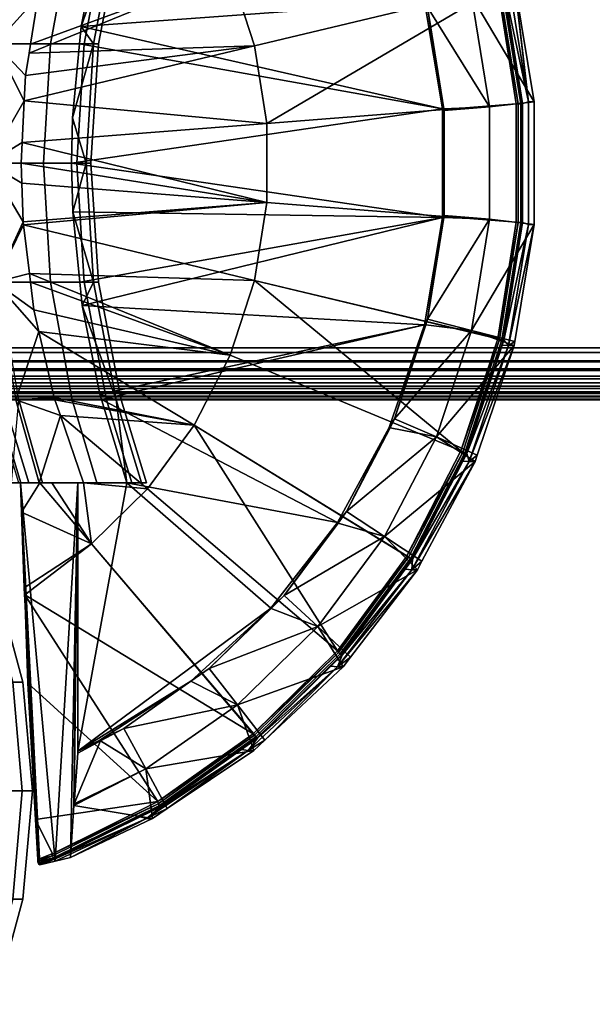
# Model space of a CAD drawing. Extents: x 1006 to 1712, y -2157 to -454.
# Drawn here: x 1114 to 1138, y -2156 to -2114 of the extents above; entities that cross this region are included whole.
import ezdxf

# ---------------------------------------------------------------- set-up
doc = ezdxf.new("R2010")
doc.units = 0
doc.header["$MEASUREMENT"] = 0
doc.layers.add('42006', color=7, linetype='Continuous')

msp = doc.modelspace()

# ---------------------------------------------------------------- linework, layer by layer
at = {"layer": '42006', "color": 250}
for points in [[(1122.93, -2112.11, -712.136), (1123.96, -2115.27, -712.008), (1134.23, -2112.81, -712.576), (1132.68, -2108.07, -712.766)], [(1113.88, -2110.23, -708.105), (1113.01, -2115.19, -708.484), (1114.83, -2113.18, -712.261)], [(1114.02, -2110.23, -750.731), (1116.27, -2110.23, -744.426), (1115.35, -2115.19, -744.164), (1113.15, -2115.19, -750.358)], [(1116.27, -2110.23, -744.426), (1117.71, -2110.23, -737.891), (1116.77, -2115.19, -737.744), (1115.35, -2115.19, -744.164)], [(1116.65, -2114.46, -720.106), (1117.17, -2115.19, -724.627), (1118.12, -2110.23, -724.538)], [(1118.12, -2110.23, -724.538), (1117.42, -2110.53, -720.011), (1116.65, -2114.46, -720.106)], [(1117.42, -2110.53, -720.011), (1131.14, -2113.4, -718.327), (1116.65, -2114.46, -720.106)], [(1117.71, -2110.23, -737.891), (1118.33, -2110.23, -731.227), (1117.38, -2115.19, -731.198), (1116.77, -2115.19, -737.744)], [(1118.33, -2110.23, -731.227), (1118.12, -2110.23, -724.538), (1117.17, -2115.19, -724.627), (1117.38, -2115.19, -731.198)], [(1095.92, -2112.23, -679.364), (1233.64, -2112.23, -748.583), (1233.64, -2128.23, -748.583), (1095.92, -2128.23, -679.364)], [(1242.11, -2112.23, -722.843), (1104.4, -2112.23, -653.625), (1104.4, -2128.23, -653.625), (1242.11, -2128.23, -722.843)], [(1114.51, -2115.2, -712.204), (1114.45, -2115.58, -712.193), (1122.93, -2112.11, -712.136)], [(1123.96, -2115.27, -712.008), (1122.93, -2112.11, -712.136), (1114.45, -2115.58, -712.193)], [(1114.83, -2113.18, -712.261), (1114.51, -2115.2, -712.204), (1122.93, -2112.11, -712.136)], [(1096.91, -2128.03, -677.399), (1234.62, -2128.03, -746.617), (1234.62, -2112.43, -746.617), (1096.91, -2112.43, -677.399)], [(1241.12, -2128.03, -724.809), (1103.41, -2128.03, -655.59), (1103.41, -2112.43, -655.59), (1241.12, -2112.43, -724.809)], [(1135.53, -2117.64, -714.756), (1134.69, -2112.52, -714.86), (1134.49, -2112.74, -712.839)], [(1134.69, -2112.52, -714.86), (1135.53, -2117.64, -714.756), (1134.93, -2112.52, -716.874)], [(1134.93, -2112.52, -716.874), (1135.53, -2117.64, -714.756), (1134.96, -2112.69, -716.87)], [(1134.23, -2112.81, -712.576), (1123.96, -2115.27, -712.008), (1124.49, -2118.56, -711.944)], [(1135.01, -2117.73, -712.479), (1134.23, -2112.81, -712.576), (1124.49, -2118.56, -711.944)], [(1133.12, -2113.16, -717.585), (1134.96, -2112.69, -716.87), (1135.77, -2117.64, -716.771)], [(1135.1, -2117.72, -712.501), (1134.31, -2112.78, -712.598), (1134.23, -2112.81, -712.576)], [(1134.23, -2112.81, -712.576), (1135.01, -2117.73, -712.479), (1135.1, -2117.72, -712.501)], [(1134.31, -2112.78, -712.598), (1135.1, -2117.72, -712.501), (1135.2, -2117.72, -712.562), (1134.4, -2112.76, -712.659)], [(1134.4, -2112.76, -712.659), (1135.2, -2117.72, -712.562), (1135.26, -2117.71, -712.653), (1134.47, -2112.75, -712.751)], [(1134.49, -2112.74, -712.839), (1134.47, -2112.75, -712.751), (1135.26, -2117.71, -712.653), (1135.28, -2117.71, -712.742)], [(1134.49, -2112.74, -712.839), (1135.28, -2117.71, -712.742), (1135.53, -2117.64, -714.756)], [(1134.96, -2112.69, -716.87), (1135.53, -2117.64, -714.756), (1135.77, -2117.64, -716.771)], [(1113.01, -2115.19, -708.484), (1114.51, -2115.2, -712.204), (1114.83, -2113.18, -712.261)], [(1131.14, -2113.4, -718.327), (1131.9, -2117.93, -718.234), (1116.65, -2114.46, -720.106)], [(1131.9, -2117.93, -718.234), (1131.14, -2113.4, -718.327), (1131.27, -2113.64, -718.302)], [(1133.12, -2113.16, -717.585), (1133.88, -2117.85, -717.493), (1131.27, -2113.64, -718.302)], [(1135.77, -2117.64, -716.771), (1133.88, -2117.85, -717.493), (1133.12, -2113.16, -717.585)], [(1131.27, -2113.64, -718.302), (1133.88, -2117.85, -717.493), (1131.96, -2117.93, -718.217)], [(1131.27, -2113.64, -718.302), (1131.96, -2117.93, -718.217), (1131.9, -2117.93, -718.234)], [(1116.65, -2114.46, -720.106), (1131.9, -2117.93, -718.234), (1116.58, -2115.19, -720.114)], [(1116.65, -2114.46, -720.106), (1116.58, -2115.19, -720.114), (1117.17, -2115.19, -724.627)], [(1114.24, -2117.59, -712.156), (1113.01, -2115.19, -708.484), (1112.72, -2120.23, -708.612)], [(1113.15, -2115.19, -750.358), (1115.35, -2115.19, -744.164), (1115.05, -2120.23, -744.076), (1112.86, -2120.23, -750.232)], [(1114.24, -2117.59, -712.156), (1114.3, -2116.53, -712.166), (1113.01, -2115.19, -708.484)], [(1114.3, -2116.53, -712.166), (1114.45, -2115.58, -712.193), (1114.51, -2115.2, -712.204), (1113.01, -2115.19, -708.484)], [(1114.3, -2116.53, -712.166), (1114.24, -2117.59, -712.156), (1123.96, -2115.27, -712.008)], [(1124.49, -2118.56, -711.944), (1123.96, -2115.27, -712.008), (1114.24, -2117.59, -712.156)], [(1114.45, -2115.58, -712.193), (1114.3, -2116.53, -712.166), (1123.96, -2115.27, -712.008)], [(1115.35, -2115.19, -744.164), (1116.77, -2115.19, -737.744), (1116.46, -2120.23, -737.695), (1115.05, -2120.23, -744.076)], [(1116.24, -2120.23, -720.157), (1116.28, -2118.32, -720.151), (1116.58, -2115.19, -720.114), (1131.9, -2117.93, -718.234)], [(1116.28, -2118.32, -720.151), (1116.86, -2120.23, -724.657), (1117.17, -2115.19, -724.627)], [(1117.17, -2115.19, -724.627), (1116.58, -2115.19, -720.114), (1116.28, -2118.32, -720.151)], [(1116.77, -2115.19, -737.744), (1117.38, -2115.19, -731.198), (1117.06, -2120.23, -731.188), (1116.46, -2120.23, -737.695)], [(1117.38, -2115.19, -731.198), (1117.17, -2115.19, -724.627), (1116.86, -2120.23, -724.657), (1117.06, -2120.23, -731.188)], [(1112.72, -2120.23, -708.612), (1114.15, -2119.36, -712.14), (1114.24, -2117.59, -712.156)], [(1114.24, -2117.59, -712.156), (1114.15, -2119.36, -712.14), (1124.49, -2118.56, -711.944)], [(1135.77, -2117.64, -716.771), (1135.77, -2122.82, -716.771), (1133.88, -2122.6, -717.493), (1133.88, -2117.85, -717.493)], [(1135.28, -2117.71, -712.742), (1135.28, -2122.74, -712.742), (1135.53, -2122.82, -714.756), (1135.53, -2117.64, -714.756)], [(1135.53, -2117.64, -714.756), (1135.53, -2122.82, -714.756), (1135.77, -2122.82, -716.771), (1135.77, -2117.64, -716.771)], [(1116.24, -2120.23, -720.157), (1131.9, -2117.93, -718.234), (1131.9, -2122.52, -718.234)], [(1135.01, -2117.73, -712.479), (1135.01, -2117.73, -712.479), (1124.49, -2118.56, -711.944)], [(1124.49, -2118.56, -711.944), (1124.49, -2121.89, -711.944), (1135.01, -2122.72, -712.479), (1135.01, -2117.73, -712.479)], [(1131.97, -2118.01, -718.216), (1131.97, -2122.44, -718.216), (1131.9, -2122.52, -718.234), (1131.9, -2117.93, -718.234)], [(1131.9, -2117.93, -718.234), (1131.96, -2117.93, -718.217), (1131.97, -2118.01, -718.216)], [(1133.88, -2117.85, -717.493), (1131.97, -2118.01, -718.216), (1131.96, -2117.93, -718.217)], [(1133.88, -2117.85, -717.493), (1133.88, -2122.6, -717.493), (1131.97, -2122.44, -718.216), (1131.97, -2118.01, -718.216)], [(1135.01, -2117.73, -712.479), (1135.01, -2122.72, -712.479), (1135.1, -2122.73, -712.501), (1135.1, -2117.72, -712.501)], [(1135.1, -2117.72, -712.501), (1135.01, -2117.73, -712.479), (1135.01, -2117.73, -712.479)], [(1135.1, -2117.72, -712.501), (1135.1, -2122.73, -712.501), (1135.2, -2122.74, -712.562), (1135.2, -2117.72, -712.562)], [(1135.2, -2117.72, -712.562), (1135.2, -2122.74, -712.562), (1135.26, -2122.74, -712.653), (1135.26, -2117.71, -712.653)], [(1135.28, -2117.71, -712.742), (1135.26, -2117.71, -712.653), (1135.26, -2122.74, -712.653), (1135.28, -2122.74, -712.742)], [(1116.28, -2118.32, -720.151), (1116.24, -2120.23, -720.157), (1116.86, -2120.23, -724.657)], [(1124.49, -2121.89, -711.944), (1124.49, -2118.56, -711.944), (1114.15, -2119.36, -712.14)], [(1112.72, -2120.23, -708.612), (1114.11, -2120.23, -712.131), (1114.15, -2119.36, -712.14)], [(1114.15, -2119.36, -712.14), (1114.11, -2120.23, -712.131), (1124.49, -2121.89, -711.944)], [(1114.19, -2122.7, -712.147), (1114.14, -2121.08, -712.137), (1112.72, -2120.23, -708.612)], [(1114.14, -2121.08, -712.137), (1114.11, -2120.23, -712.131), (1112.72, -2120.23, -708.612)], [(1112.72, -2120.23, -708.612), (1113.01, -2125.26, -708.484), (1114.19, -2122.7, -712.147)], [(1112.86, -2120.23, -750.232), (1115.05, -2120.23, -744.076), (1115.35, -2125.26, -744.164), (1113.15, -2125.26, -750.358)], [(1114.11, -2120.23, -712.131), (1114.14, -2121.08, -712.137), (1124.49, -2121.89, -711.944)], [(1115.05, -2120.23, -744.076), (1116.46, -2120.23, -737.695), (1116.77, -2125.26, -737.744), (1115.35, -2125.26, -744.164)], [(1131.9, -2122.52, -718.234), (1116.29, -2122.28, -720.15), (1116.24, -2120.23, -720.157)], [(1116.86, -2120.23, -724.657), (1116.24, -2120.23, -720.157), (1116.29, -2122.28, -720.15)], [(1117.17, -2125.26, -724.627), (1116.86, -2120.23, -724.657), (1116.29, -2122.28, -720.15)], [(1116.46, -2120.23, -737.695), (1117.06, -2120.23, -731.188), (1117.38, -2125.26, -731.198), (1116.77, -2125.26, -737.744)], [(1117.06, -2120.23, -731.188), (1116.86, -2120.23, -724.657), (1117.17, -2125.26, -724.627), (1117.38, -2125.26, -731.198)], [(1124.49, -2121.89, -711.944), (1114.14, -2121.08, -712.137), (1114.19, -2122.7, -712.147)], [(1124.49, -2121.89, -711.944), (1114.19, -2122.7, -712.147), (1114.21, -2122.83, -712.15)], [(1114.21, -2122.83, -712.15), (1123.96, -2125.18, -712.008), (1124.49, -2121.89, -711.944)], [(1124.49, -2121.89, -711.944), (1123.96, -2125.18, -712.008), (1134.23, -2127.64, -712.576), (1135.01, -2122.72, -712.479)], [(1131.9, -2122.52, -718.234), (1116.59, -2125.26, -720.113), (1116.29, -2122.28, -720.15)], [(1116.29, -2122.28, -720.15), (1116.59, -2125.26, -720.113), (1117.17, -2125.26, -724.627)], [(1116.69, -2126.24, -720.101), (1116.59, -2125.26, -720.113), (1131.9, -2122.52, -718.234)], [(1116.69, -2126.24, -720.101), (1131.9, -2122.52, -718.234), (1131.14, -2127.05, -718.327)], [(1131.27, -2126.81, -718.302), (1131.14, -2127.05, -718.327), (1131.9, -2122.52, -718.234)], [(1131.9, -2122.52, -718.234), (1131.96, -2122.53, -718.217), (1131.27, -2126.81, -718.302)], [(1131.96, -2122.53, -718.217), (1133.88, -2122.6, -717.493), (1131.27, -2126.81, -718.302)], [(1133.88, -2122.6, -717.493), (1133.12, -2127.29, -717.585), (1131.27, -2126.81, -718.302)], [(1131.97, -2122.44, -718.216), (1131.96, -2122.53, -718.217), (1131.9, -2122.52, -718.234)], [(1131.97, -2122.44, -718.216), (1133.88, -2122.6, -717.493), (1131.96, -2122.53, -718.217)], [(1133.12, -2127.29, -717.585), (1133.88, -2122.6, -717.493), (1135.77, -2122.82, -716.771)], [(1114.19, -2122.7, -712.147), (1113.01, -2125.26, -708.484), (1114.21, -2122.83, -712.15)], [(1114.21, -2122.83, -712.15), (1113.01, -2125.26, -708.484), (1114.46, -2124.89, -712.196)], [(1123.96, -2125.18, -712.008), (1114.21, -2122.83, -712.15), (1114.46, -2124.89, -712.196)], [(1135.77, -2122.82, -716.771), (1134.96, -2127.76, -716.87), (1133.12, -2127.29, -717.585)], [(1135.1, -2122.73, -712.501), (1135.01, -2122.72, -712.479), (1134.23, -2127.64, -712.576)], [(1134.23, -2127.64, -712.576), (1134.31, -2127.67, -712.598), (1135.1, -2122.73, -712.501)], [(1135.1, -2122.73, -712.501), (1134.31, -2127.67, -712.598), (1134.4, -2127.69, -712.659), (1135.2, -2122.74, -712.562)], [(1135.2, -2122.74, -712.562), (1134.4, -2127.69, -712.659), (1134.47, -2127.7, -712.751), (1135.26, -2122.74, -712.653)], [(1135.28, -2122.74, -712.742), (1135.26, -2122.74, -712.653), (1134.47, -2127.7, -712.751), (1134.49, -2127.71, -712.839)], [(1135.53, -2122.82, -714.756), (1135.28, -2122.74, -712.742), (1134.49, -2127.71, -712.839)], [(1134.49, -2127.71, -712.839), (1134.69, -2127.93, -714.86), (1135.53, -2122.82, -714.756)], [(1135.77, -2122.82, -716.771), (1134.69, -2127.93, -714.86), (1134.96, -2127.76, -716.87)], [(1135.53, -2122.82, -714.756), (1134.69, -2127.93, -714.86), (1135.77, -2122.82, -716.771)], [(1114.46, -2124.89, -712.196), (1113.01, -2125.26, -708.484), (1114.51, -2125.26, -712.204)], [(1114.46, -2124.89, -712.196), (1122.93, -2128.34, -712.136), (1123.96, -2125.18, -712.008)], [(1122.93, -2128.34, -712.136), (1114.46, -2124.89, -712.196), (1114.51, -2125.26, -712.204)], [(1114.86, -2127.34, -712.268), (1114.65, -2126.42, -712.23), (1113.01, -2125.26, -708.484)], [(1113.01, -2125.26, -708.484), (1113.88, -2130.22, -708.105), (1114.86, -2127.34, -712.268)], [(1114.65, -2126.42, -712.23), (1114.51, -2125.26, -712.204), (1113.01, -2125.26, -708.484)], [(1113.15, -2125.26, -750.358), (1115.35, -2125.26, -744.164), (1116.27, -2130.22, -744.426), (1114.02, -2130.22, -750.731)], [(1122.93, -2128.34, -712.136), (1114.51, -2125.26, -712.204), (1114.65, -2126.42, -712.23)], [(1115.35, -2125.26, -744.164), (1116.77, -2125.26, -737.744), (1117.71, -2130.22, -737.891), (1116.27, -2130.22, -744.426)], [(1117.17, -2125.26, -724.627), (1116.59, -2125.26, -720.113), (1116.69, -2126.24, -720.101)], [(1118.12, -2130.22, -724.538), (1117.17, -2125.26, -724.627), (1116.69, -2126.24, -720.101)], [(1116.77, -2125.26, -737.744), (1117.38, -2125.26, -731.198), (1118.33, -2130.22, -731.227), (1117.71, -2130.22, -737.891)], [(1117.38, -2125.26, -731.198), (1117.17, -2125.26, -724.627), (1118.12, -2130.22, -724.538), (1118.33, -2130.22, -731.227)], [(1132.68, -2132.38, -712.766), (1123.96, -2125.18, -712.008), (1122.93, -2128.34, -712.136)], [(1134.23, -2127.65, -712.576), (1123.96, -2125.18, -712.008), (1132.68, -2132.38, -712.766)], [(1134.23, -2127.64, -712.576), (1123.96, -2125.18, -712.008), (1134.23, -2127.65, -712.576)], [(1131.14, -2127.05, -718.327), (1117.44, -2129.98, -720.009), (1116.69, -2126.24, -720.101)], [(1116.69, -2126.24, -720.101), (1117.44, -2129.98, -720.009), (1118.12, -2130.22, -724.538)], [(1122.93, -2128.34, -712.136), (1114.65, -2126.42, -712.23), (1114.86, -2127.34, -712.268)], [(1131.27, -2126.81, -718.302), (1131.19, -2127.06, -718.312), (1131.14, -2127.05, -718.327)], [(1131.27, -2126.81, -718.302), (1133.12, -2127.29, -717.585), (1131.19, -2127.06, -718.312)], [(1131.14, -2127.05, -718.327), (1117.51, -2130.21, -720.001), (1117.44, -2129.98, -720.009)], [(1117.51, -2130.21, -720.001), (1131.14, -2127.05, -718.327), (1129.65, -2131.39, -718.51), (1127.46, -2135.41, -718.778)], [(1129.88, -2131.02, -718.472), (1129.65, -2131.39, -718.51), (1131.14, -2127.05, -718.327)], [(1131.14, -2127.05, -718.327), (1131.19, -2127.06, -718.312), (1129.88, -2131.02, -718.472)], [(1131.19, -2127.06, -718.312), (1133.12, -2127.29, -717.585), (1129.88, -2131.02, -718.472)], [(1113.88, -2130.22, -708.105), (1115.51, -2130.12, -712.385), (1114.86, -2127.34, -712.268)], [(1114.86, -2127.34, -712.268), (1121.41, -2131.3, -712.322), (1122.93, -2128.34, -712.136)], [(1121.41, -2131.3, -712.322), (1114.86, -2127.34, -712.268), (1115.51, -2130.12, -712.385)], [(1133.12, -2127.29, -717.585), (1131.64, -2131.79, -717.768), (1129.88, -2131.02, -718.472)], [(1131.64, -2131.79, -717.768), (1133.12, -2127.29, -717.585), (1134.93, -2127.93, -716.874)], [(1133.12, -2127.29, -717.585), (1134.96, -2127.76, -716.87), (1134.93, -2127.93, -716.874)], [(1134.23, -2127.64, -712.576), (1134.23, -2127.65, -712.576), (1134.31, -2127.67, -712.598)], [(1090.85, -2128.03, -674.922), (1241.12, -2128.03, -724.809), (1096.91, -2128.03, -677.399)], [(1103.41, -2128.03, -655.59), (1241.12, -2128.03, -724.809), (1090.85, -2128.03, -674.922)], [(1096.91, -2128.03, -677.399), (1241.12, -2128.03, -724.809), (1234.62, -2128.03, -746.617)], [(1134.93, -2127.93, -716.874), (1133.37, -2132.56, -717.066), (1131.64, -2131.79, -717.768)], [(1134.31, -2127.67, -712.598), (1134.23, -2127.65, -712.576), (1132.68, -2132.38, -712.766)], [(1132.68, -2132.38, -712.766), (1132.76, -2132.43, -712.789), (1134.31, -2127.67, -712.598)], [(1134.31, -2127.67, -712.598), (1132.76, -2132.43, -712.789), (1132.84, -2132.46, -712.851), (1134.4, -2127.69, -712.659)], [(1134.4, -2127.69, -712.659), (1132.84, -2132.46, -712.851), (1132.9, -2132.48, -712.943), (1134.47, -2127.7, -712.751)], [(1134.47, -2127.7, -712.751), (1132.9, -2132.48, -712.943), (1134.49, -2127.71, -712.839)], [(1134.49, -2127.71, -712.839), (1132.9, -2132.48, -712.943), (1134.42, -2127.92, -712.847)], [(1134.42, -2127.92, -712.847), (1132.9, -2132.48, -712.943), (1132.93, -2132.49, -713.031)], [(1134.69, -2127.93, -714.86), (1134.42, -2127.92, -712.847), (1132.93, -2132.49, -713.031)], [(1132.93, -2132.49, -713.031), (1133.03, -2132.83, -715.063), (1134.69, -2127.93, -714.86)], [(1134.93, -2127.93, -716.874), (1133.03, -2132.83, -715.063), (1133.37, -2132.56, -717.066)], [(1134.69, -2127.93, -714.86), (1133.03, -2132.83, -715.063), (1134.93, -2127.93, -716.874)], [(1134.49, -2127.71, -712.839), (1134.42, -2127.92, -712.847), (1134.69, -2127.93, -714.86)], [(1134.96, -2127.76, -716.87), (1134.69, -2127.93, -714.86), (1134.93, -2127.93, -716.874)], [(1095.92, -2128.23, -679.364), (1233.64, -2128.23, -748.583), (1233.65, -2128.62, -748.548), (1095.94, -2128.62, -679.33)], [(1242.11, -2128.23, -722.843), (1104.4, -2128.23, -653.625), (1104.38, -2128.57, -653.655), (1242.1, -2128.57, -722.874)], [(1122.93, -2128.34, -712.136), (1121.41, -2131.3, -712.322), (1130.4, -2136.81, -713.045), (1132.68, -2132.38, -712.766)], [(1095.94, -2128.62, -679.33), (1233.65, -2128.62, -748.548), (1233.7, -2128.99, -748.447), (1095.99, -2128.99, -679.228)], [(1104.38, -2128.62, -653.659), (1104.34, -2128.91, -653.738), (1242.06, -2128.91, -722.957), (1242.1, -2128.62, -722.878)], [(1242.1, -2128.62, -722.878), (1242.1, -2128.57, -722.874), (1104.38, -2128.57, -653.655), (1104.38, -2128.62, -653.659)], [(1095.99, -2128.99, -679.228), (1233.7, -2128.99, -748.447), (1233.79, -2129.34, -748.281), (1096.07, -2129.34, -679.063)], [(1241.96, -2129.34, -723.144), (1241.99, -2129.22, -723.089), (1104.28, -2129.22, -653.871), (1104.25, -2129.34, -653.926)], [(1104.33, -2128.99, -653.761), (1104.28, -2129.22, -653.871), (1241.99, -2129.22, -723.089), (1242.04, -2128.99, -722.979)], [(1242.04, -2128.99, -722.979), (1242.06, -2128.91, -722.957), (1104.34, -2128.91, -653.738), (1104.33, -2128.99, -653.761)], [(1096.07, -2129.34, -679.063), (1233.79, -2129.34, -748.281), (1233.9, -2129.64, -748.059), (1096.19, -2129.64, -678.841)], [(1096.19, -2129.64, -678.841), (1233.9, -2129.64, -748.059), (1234.03, -2129.89, -747.788), (1096.32, -2129.89, -678.57)], [(1104.14, -2129.64, -654.148), (1104.08, -2129.75, -654.268), (1241.79, -2129.75, -723.487), (1241.85, -2129.64, -723.367)], [(1241.85, -2129.64, -723.367), (1241.9, -2129.5, -723.268), (1104.19, -2129.5, -654.049), (1104.14, -2129.64, -654.148)], [(1104.25, -2129.34, -653.926), (1104.19, -2129.5, -654.049), (1241.9, -2129.5, -723.268), (1241.96, -2129.34, -723.144)], [(1096.32, -2129.89, -678.57), (1234.03, -2129.89, -747.788), (1234.19, -2130.07, -747.479), (1096.48, -2130.07, -678.261)], [(1096.48, -2130.07, -678.261), (1234.19, -2130.07, -747.479), (1234.36, -2130.19, -747.144), (1096.65, -2130.19, -677.926)], [(1241.39, -2130.19, -724.281), (1241.52, -2130.1, -724.021), (1103.81, -2130.1, -654.802), (1103.68, -2130.19, -655.063)], [(1103.84, -2130.07, -654.728), (1103.81, -2130.1, -654.802), (1241.52, -2130.1, -724.021), (1241.56, -2130.07, -723.946)], [(1241.56, -2130.07, -723.946), (1241.66, -2129.95, -723.74), (1103.95, -2129.95, -654.522), (1103.84, -2130.07, -654.728)], [(1104, -2129.89, -654.419), (1103.95, -2129.95, -654.522), (1241.66, -2129.95, -723.74), (1241.71, -2129.89, -723.637)], [(1241.71, -2129.89, -723.637), (1241.79, -2129.75, -723.487), (1104.08, -2129.75, -654.268), (1104, -2129.89, -654.419)], [(1113.88, -2130.22, -708.105), (1115.54, -2130.22, -712.391), (1115.51, -2130.12, -712.385)], [(1115.51, -2130.12, -712.385), (1115.54, -2130.22, -712.391), (1121.41, -2131.3, -712.322)], [(1117.44, -2129.98, -720.009), (1117.51, -2130.21, -720.001), (1118.12, -2130.22, -724.538)], [(1096.65, -2130.19, -677.926), (1234.36, -2130.19, -747.144), (1234.53, -2130.23, -746.796), (1096.82, -2130.23, -677.577)], [(1234.53, -2130.23, -746.796), (1103.5, -2130.23, -655.412), (1096.82, -2130.23, -677.577)], [(1241.37, -2130.19, -724.32), (1103.66, -2130.19, -655.102), (1103.5, -2130.23, -655.412), (1241.21, -2130.23, -724.63)], [(1240.04, -2130.23, -749.302), (1103.5, -2130.23, -655.412), (1234.53, -2130.23, -746.796)], [(1241.21, -2130.23, -724.63), (1103.5, -2130.23, -655.412), (1240.04, -2130.23, -749.302)], [(1103.68, -2130.19, -655.063), (1103.66, -2130.19, -655.102), (1241.37, -2130.19, -724.32), (1241.39, -2130.19, -724.281)], [(1114.87, -2133.73, -707.674), (1113.88, -2130.22, -708.105), (1110.93, -2130.22, -702.314), (1111.86, -2133.73, -701.767)], [(1114.1, -2133.73, -735.346), (1113.03, -2130.22, -735.221), (1111.98, -2130.22, -741.103), (1113.02, -2133.73, -741.358)], [(1114.02, -2133.73, -723.152), (1112.95, -2130.22, -723.291), (1113.36, -2130.22, -729.254), (1114.43, -2133.73, -729.246)], [(1114.43, -2133.73, -729.246), (1113.36, -2130.22, -729.254), (1113.03, -2130.22, -735.221), (1114.1, -2133.73, -735.346)], [(1114.02, -2130.22, -750.731), (1115.01, -2133.73, -751.156), (1113.71, -2133.73, -753.974)], [(1115.77, -2130.89, -712.434), (1113.88, -2130.22, -708.105), (1114.87, -2133.73, -707.674)], [(1115.77, -2130.89, -712.434), (1115.54, -2130.22, -712.391), (1113.88, -2130.22, -708.105)], [(1115.01, -2133.73, -751.156), (1114.02, -2130.22, -750.731), (1116.27, -2130.22, -744.426), (1117.3, -2133.73, -744.724)], [(1121.41, -2131.3, -712.322), (1115.54, -2130.22, -712.391), (1115.77, -2130.89, -712.434)], [(1117.3, -2133.73, -744.724), (1116.27, -2130.22, -744.426), (1117.71, -2130.22, -737.891), (1118.78, -2133.73, -738.058)], [(1118.57, -2133.73, -719.87), (1117.51, -2130.21, -720.001), (1127.46, -2135.41, -718.778)], [(1118.12, -2130.22, -724.538), (1117.51, -2130.21, -720.001), (1118.57, -2133.73, -719.87)], [(1118.78, -2133.73, -738.058), (1117.71, -2130.22, -737.891), (1118.33, -2130.22, -731.227), (1119.41, -2133.73, -731.26)], [(1118.57, -2133.73, -719.87), (1119.19, -2133.73, -724.437), (1118.12, -2130.22, -724.538)], [(1119.41, -2133.73, -731.26), (1118.33, -2130.22, -731.227), (1118.12, -2130.22, -724.538), (1119.19, -2133.73, -724.437)], [(1114.87, -2133.73, -707.674), (1116.75, -2133.73, -712.613), (1115.77, -2130.89, -712.434)], [(1115.77, -2130.89, -712.434), (1119.44, -2133.98, -712.564), (1121.41, -2131.3, -712.322)], [(1119.44, -2133.98, -712.564), (1115.77, -2130.89, -712.434), (1116.75, -2133.73, -712.613)], [(1127.46, -2140.82, -713.406), (1121.41, -2131.3, -712.322), (1119.44, -2133.98, -712.564)], [(1130.39, -2136.83, -713.047), (1121.41, -2131.3, -712.322), (1127.46, -2140.82, -713.406)], [(1130.4, -2136.81, -713.045), (1121.41, -2131.3, -712.322), (1130.39, -2136.83, -713.047)], [(1127.85, -2134.94, -718.722), (1127.46, -2135.41, -718.778), (1129.65, -2131.39, -718.51)], [(1129.65, -2131.39, -718.51), (1129.69, -2131.4, -718.497), (1127.85, -2134.94, -718.722)], [(1129.88, -2131.02, -718.472), (1129.69, -2131.4, -718.497), (1129.65, -2131.39, -718.51)], [(1129.88, -2131.02, -718.472), (1131.64, -2131.79, -717.768), (1129.69, -2131.4, -718.497)], [(1129.69, -2131.4, -718.497), (1131.64, -2131.79, -717.768), (1127.85, -2134.94, -718.722)], [(1131.64, -2131.79, -717.768), (1129.45, -2136, -718.036), (1127.85, -2134.94, -718.722)], [(1129.45, -2136, -718.036), (1131.64, -2131.79, -717.768), (1133.28, -2132.83, -717.077)], [(1131.64, -2131.79, -717.768), (1133.37, -2132.56, -717.066), (1133.28, -2132.83, -717.077)], [(1132.76, -2132.43, -712.789), (1132.68, -2132.38, -712.766), (1130.4, -2136.81, -713.045)], [(1130.4, -2136.81, -713.045), (1130.47, -2136.87, -713.07), (1132.76, -2132.43, -712.789)], [(1132.76, -2132.43, -712.789), (1130.47, -2136.87, -713.07), (1130.55, -2136.92, -713.132), (1132.84, -2132.46, -712.851)], [(1132.84, -2132.46, -712.851), (1130.55, -2136.92, -713.132), (1130.61, -2136.95, -713.225), (1132.9, -2132.48, -712.943)], [(1132.9, -2132.48, -712.943), (1130.61, -2136.95, -713.225), (1132.93, -2132.49, -713.031)], [(1132.93, -2132.49, -713.031), (1130.61, -2136.95, -713.225), (1132.76, -2132.82, -713.052)], [(1132.93, -2132.49, -713.031), (1132.76, -2132.82, -713.052), (1133.03, -2132.83, -715.063)], [(1133.37, -2132.56, -717.066), (1133.03, -2132.83, -715.063), (1133.28, -2132.83, -717.077)], [(1133.28, -2132.83, -717.077), (1131.03, -2137.04, -717.353), (1129.45, -2136, -718.036)], [(1130.63, -2136.95, -713.313), (1130.6, -2137.4, -715.362), (1133.03, -2132.83, -715.063)], [(1133.28, -2132.83, -717.077), (1130.6, -2137.4, -715.362), (1131.03, -2137.04, -717.353)], [(1133.03, -2132.83, -715.063), (1130.6, -2137.4, -715.362), (1133.28, -2132.83, -717.077)], [(1132.76, -2132.82, -713.052), (1130.61, -2136.95, -713.225), (1130.63, -2136.95, -713.313)], [(1133.03, -2132.83, -715.063), (1132.76, -2132.82, -713.052), (1130.63, -2136.95, -713.313)], [(1114.08, -2133.73, -712.732), (1111.86, -2133.73, -701.767), (1114.02, -2133.73, -723.152)], [(1114.87, -2133.73, -707.674), (1111.86, -2133.73, -701.767), (1114.08, -2133.73, -712.732)], [(1114.1, -2133.73, -735.346), (1113.02, -2133.73, -741.358), (1113.71, -2133.73, -753.974)], [(1114.43, -2133.73, -729.246), (1114.1, -2133.73, -735.346), (1113.71, -2133.73, -753.974)], [(1115.01, -2133.73, -751.156), (1114.43, -2133.73, -729.246), (1113.71, -2133.73, -753.974)], [(1114.43, -2133.73, -729.246), (1114.08, -2133.73, -712.732), (1114.02, -2133.73, -723.152)], [(1114.9, -2133.73, -712.692), (1114.08, -2133.73, -712.732), (1114.12, -2134.96, -712.845)], [(1114.12, -2134.96, -712.845), (1114.08, -2133.73, -712.732), (1114.88, -2149.85, -715.157)], [(1114.9, -2149.86, -715.244), (1114.88, -2149.85, -715.157), (1114.08, -2133.73, -712.732)], [(1114.08, -2133.73, -712.732), (1115.55, -2149.71, -717.21), (1114.9, -2149.86, -715.244)], [(1114.08, -2133.73, -712.732), (1116.5, -2133.73, -720.124), (1115.55, -2149.71, -717.21)], [(1114.9, -2133.73, -712.692), (1114.87, -2133.73, -707.674), (1114.08, -2133.73, -712.732)], [(1115.01, -2133.73, -751.156), (1114.08, -2133.73, -712.732), (1114.43, -2133.73, -729.246)], [(1116.5, -2133.73, -720.124), (1114.08, -2133.73, -712.732), (1115.01, -2133.73, -751.156)], [(1114.12, -2134.96, -712.845), (1117.08, -2136.31, -712.854), (1114.9, -2133.73, -712.692)], [(1115.41, -2133.73, -712.667), (1114.87, -2133.73, -707.674), (1114.9, -2133.73, -712.692)], [(1116.75, -2133.73, -712.613), (1114.87, -2133.73, -707.674), (1115.41, -2133.73, -712.667)], [(1115.41, -2133.73, -712.667), (1114.9, -2133.73, -712.692), (1117.08, -2136.31, -712.854)], [(1117.3, -2133.73, -744.724), (1116.5, -2133.73, -720.124), (1115.01, -2133.73, -751.156)], [(1116.75, -2133.73, -712.613), (1115.41, -2133.73, -712.667), (1117.08, -2136.31, -712.854)], [(1115.55, -2149.71, -717.215), (1116.5, -2133.73, -720.124), (1116.19, -2149.55, -719.175)], [(1115.55, -2149.71, -717.21), (1116.5, -2133.73, -720.124), (1115.55, -2149.71, -717.215)], [(1116.19, -2149.55, -719.175), (1116.5, -2133.73, -720.124), (1116.34, -2147.36, -719.646)], [(1116.34, -2147.36, -719.646), (1116.5, -2133.73, -720.124), (1116.35, -2147.28, -719.664)], [(1116.35, -2147.28, -719.664), (1116.5, -2133.73, -720.124), (1116.5, -2145.14, -720.116)], [(1116.5, -2145.14, -720.116), (1116.5, -2133.73, -720.124), (1116.5, -2145.06, -720.124)], [(1118.57, -2133.73, -719.87), (1124.65, -2139.02, -719.124), (1116.5, -2145.06, -720.124)], [(1116.5, -2133.73, -720.124), (1118.57, -2133.73, -719.87), (1116.5, -2145.06, -720.124)], [(1118.57, -2133.73, -719.87), (1116.5, -2133.73, -720.124), (1117.3, -2133.73, -744.724)], [(1117.08, -2136.31, -712.854), (1119.44, -2133.98, -712.564), (1116.75, -2133.73, -712.613)], [(1118.78, -2133.73, -738.058), (1118.57, -2133.73, -719.87), (1117.3, -2133.73, -744.724)], [(1127.46, -2135.41, -718.778), (1124.65, -2139.02, -719.124), (1118.57, -2133.73, -719.87)], [(1119.19, -2133.73, -724.437), (1118.57, -2133.73, -719.87), (1118.78, -2133.73, -738.058)], [(1119.41, -2133.73, -731.26), (1119.19, -2133.73, -724.437), (1118.78, -2133.73, -738.058)], [(1119.44, -2133.98, -712.564), (1117.08, -2136.31, -712.854), (1123.92, -2144.31, -713.841), (1127.46, -2140.82, -713.406)], [(1114.12, -2134.96, -712.845), (1114.24, -2138.16, -713.227), (1117.08, -2136.31, -712.854)], [(1114.88, -2149.85, -715.157), (1114.24, -2138.16, -713.227), (1114.12, -2134.96, -712.845)], [(1127.85, -2134.94, -718.722), (1127.49, -2135.43, -718.766), (1127.46, -2135.41, -718.778)], [(1127.85, -2134.94, -718.722), (1129.45, -2136, -718.036), (1127.49, -2135.43, -718.766)], [(1125.22, -2138.49, -719.046), (1124.65, -2139.02, -719.124), (1127.46, -2135.41, -718.778)], [(1127.46, -2135.41, -718.778), (1127.49, -2135.43, -718.766), (1125.22, -2138.49, -719.046)], [(1127.49, -2135.43, -718.766), (1129.45, -2136, -718.036), (1125.22, -2138.49, -719.046)], [(1117.08, -2136.31, -712.854), (1114.24, -2138.16, -713.227), (1114.26, -2138.46, -713.263)], [(1117.08, -2136.31, -712.854), (1114.26, -2138.46, -713.263), (1123.9, -2144.33, -713.844)], [(1123.9, -2144.33, -713.844), (1123.92, -2144.31, -713.841), (1117.08, -2136.31, -712.854)], [(1129.45, -2136, -718.036), (1126.63, -2139.8, -718.382), (1125.22, -2138.49, -719.046)], [(1126.63, -2139.8, -718.382), (1129.45, -2136, -718.036), (1130.84, -2137.4, -717.376)], [(1129.45, -2136, -718.036), (1131.03, -2137.04, -717.353), (1130.84, -2137.4, -717.376)], [(1130.47, -2136.87, -713.07), (1130.39, -2136.83, -713.047), (1127.46, -2140.82, -713.406)], [(1127.46, -2140.82, -713.406), (1127.51, -2140.9, -713.433), (1130.47, -2136.87, -713.07)], [(1130.47, -2136.87, -713.07), (1127.51, -2140.9, -713.433), (1127.58, -2140.95, -713.497), (1130.55, -2136.92, -713.132)], [(1130.55, -2136.92, -713.132), (1127.58, -2140.95, -713.497), (1127.64, -2140.99, -713.589), (1130.61, -2136.95, -713.225)], [(1130.63, -2136.95, -713.313), (1127.64, -2140.99, -713.589), (1130.32, -2137.37, -713.351)], [(1130.61, -2136.95, -713.225), (1127.64, -2140.99, -713.589), (1130.63, -2136.95, -713.313)], [(1130.63, -2136.95, -713.313), (1130.32, -2137.37, -713.351), (1130.6, -2137.4, -715.362)], [(1130.4, -2136.81, -713.045), (1130.39, -2136.83, -713.047), (1130.47, -2136.87, -713.07)], [(1131.03, -2137.04, -717.353), (1130.6, -2137.4, -715.362), (1130.84, -2137.4, -717.376)], [(1130.84, -2137.4, -717.376), (1128.02, -2141.09, -717.723), (1126.63, -2139.8, -718.382)], [(1127.66, -2141, -713.678), (1127.46, -2141.5, -715.747), (1130.6, -2137.4, -715.362)], [(1130.84, -2137.4, -717.376), (1127.46, -2141.5, -715.747), (1128.02, -2141.09, -717.723)], [(1130.6, -2137.4, -715.362), (1127.46, -2141.5, -715.747), (1130.84, -2137.4, -717.376)], [(1130.32, -2137.37, -713.351), (1127.64, -2140.99, -713.589), (1127.66, -2141, -713.678)], [(1130.6, -2137.4, -715.362), (1130.32, -2137.37, -713.351), (1127.66, -2141, -713.678)], [(1112.97, -2137.7, -729.578), (1112.56, -2137.7, -723.262), (1113.76, -2142.14, -723.104), (1114.18, -2142.14, -729.578)], [(1112.56, -2137.7, -735.893), (1112.97, -2137.7, -729.578), (1114.18, -2142.14, -729.578), (1113.76, -2142.14, -736.051)], [(1114.26, -2138.46, -713.263), (1114.24, -2138.16, -713.227), (1114.88, -2149.85, -715.157), (1114.72, -2147.94, -714.676)], [(1114.26, -2138.46, -713.263), (1119.88, -2147.19, -714.337), (1123.9, -2144.33, -713.844)], [(1119.88, -2147.19, -714.337), (1114.26, -2138.46, -713.263), (1114.4, -2142.19, -713.708)], [(1114.72, -2147.94, -714.676), (1114.4, -2142.19, -713.708), (1114.26, -2138.46, -713.263)], [(1125.22, -2138.49, -719.046), (1124.66, -2139.03, -719.114), (1124.65, -2139.02, -719.124)], [(1125.22, -2138.49, -719.046), (1126.63, -2139.8, -718.382), (1124.66, -2139.03, -719.114)], [(1124.65, -2139.02, -719.124), (1121.27, -2142.11, -719.539), (1116.5, -2145.06, -720.124)], [(1122.05, -2141.57, -719.434), (1121.27, -2142.11, -719.539), (1124.65, -2139.02, -719.124)], [(1124.65, -2139.02, -719.124), (1124.66, -2139.03, -719.114), (1122.05, -2141.57, -719.434)], [(1124.66, -2139.03, -719.114), (1126.63, -2139.8, -718.382), (1122.05, -2141.57, -719.434)], [(1126.63, -2139.8, -718.382), (1123.24, -2143.1, -718.798), (1122.05, -2141.57, -719.434)], [(1123.24, -2143.1, -718.798), (1126.63, -2139.8, -718.382), (1127.71, -2141.5, -717.761)], [(1126.63, -2139.8, -718.382), (1128.02, -2141.09, -717.723), (1127.71, -2141.5, -717.761)], [(1127.51, -2140.9, -713.433), (1127.46, -2140.82, -713.406), (1123.92, -2144.31, -713.841)], [(1123.92, -2144.31, -713.841), (1123.96, -2144.39, -713.869), (1127.51, -2140.9, -713.433)], [(1127.51, -2140.9, -713.433), (1123.96, -2144.39, -713.869), (1124.02, -2144.46, -713.934), (1127.58, -2140.95, -713.497)], [(1127.58, -2140.95, -713.497), (1124.02, -2144.46, -713.934), (1124.07, -2144.5, -714.028), (1127.64, -2140.99, -713.589)], [(1127.64, -2140.99, -713.589), (1124.07, -2144.5, -714.028), (1127.18, -2141.47, -713.737)], [(1127.66, -2141, -713.678), (1127.64, -2140.99, -713.589), (1127.18, -2141.47, -713.737)], [(1127.66, -2141, -713.678), (1127.18, -2141.47, -713.737), (1127.46, -2141.5, -715.747)], [(1128.02, -2141.09, -717.723), (1127.46, -2141.5, -715.747), (1127.71, -2141.5, -717.761)], [(1122.05, -2141.57, -719.434), (1121.28, -2142.11, -719.529), (1121.27, -2142.11, -719.539)], [(1122.05, -2141.57, -719.434), (1123.24, -2143.1, -718.798), (1121.28, -2142.11, -719.529)], [(1127.71, -2141.5, -717.761), (1124.4, -2144.6, -718.167), (1123.24, -2143.1, -718.798)], [(1124.09, -2144.51, -714.117), (1123.7, -2145.03, -716.209), (1127.46, -2141.5, -715.747)], [(1127.46, -2141.5, -715.747), (1123.7, -2145.03, -716.209), (1124.4, -2144.6, -718.167)], [(1127.18, -2141.47, -713.737), (1124.07, -2144.5, -714.028), (1124.09, -2144.51, -714.117)], [(1127.46, -2141.5, -715.747), (1127.18, -2141.47, -713.737), (1124.09, -2144.51, -714.117)], [(1127.71, -2141.5, -717.761), (1127.46, -2141.5, -715.747), (1124.4, -2144.6, -718.167)], [(1113.76, -2142.14, -723.104), (1112.49, -2142.14, -716.742), (1112.89, -2146.73, -716.637), (1114.16, -2146.73, -723.051)], [(1112.49, -2142.14, -742.413), (1113.76, -2142.14, -736.051), (1114.16, -2146.73, -736.104), (1112.89, -2146.73, -742.519)], [(1114.18, -2142.14, -729.578), (1113.76, -2142.14, -723.104), (1114.16, -2146.73, -723.051), (1114.59, -2146.73, -729.578)], [(1113.76, -2142.14, -736.051), (1114.18, -2142.14, -729.578), (1114.59, -2146.73, -729.578), (1114.16, -2146.73, -736.104)], [(1119.88, -2147.19, -714.337), (1114.4, -2142.19, -713.708), (1114.72, -2147.94, -714.676)], [(1121.27, -2142.11, -719.539), (1117.44, -2144.59, -720.009), (1116.5, -2145.06, -720.124)], [(1118.44, -2144.1, -719.877), (1117.44, -2144.59, -720.009), (1121.27, -2142.11, -719.539)], [(1121.28, -2142.11, -719.529), (1123.24, -2143.1, -718.798), (1118.44, -2144.1, -719.877)], [(1121.27, -2142.11, -719.539), (1121.28, -2142.11, -719.529), (1118.44, -2144.1, -719.877)], [(1123.24, -2143.1, -718.798), (1119.38, -2145.81, -719.273), (1118.44, -2144.1, -719.877)], [(1119.38, -2145.81, -719.273), (1123.24, -2143.1, -718.798), (1123.94, -2145.03, -718.223)], [(1123.24, -2143.1, -718.798), (1124.4, -2144.6, -718.167), (1123.94, -2145.03, -718.223)], [(1118.44, -2144.1, -719.877), (1117.46, -2144.63, -719.998), (1117.44, -2144.59, -720.009)], [(1117.46, -2144.63, -719.998), (1118.44, -2144.1, -719.877), (1119.38, -2145.81, -719.273)], [(1117.46, -2144.63, -719.998), (1119.38, -2145.81, -719.273), (1116.35, -2147.28, -719.664)], [(1116.35, -2147.28, -719.664), (1116.5, -2145.14, -720.116), (1117.46, -2144.63, -719.998)], [(1116.5, -2145.06, -720.124), (1117.44, -2144.59, -720.009), (1117.46, -2144.63, -719.998)], [(1117.46, -2144.63, -719.998), (1116.5, -2145.14, -720.116), (1116.5, -2145.06, -720.124)], [(1123.96, -2144.39, -713.869), (1123.9, -2144.33, -713.844), (1119.88, -2147.19, -714.337)], [(1119.88, -2147.19, -714.337), (1119.9, -2147.28, -714.368), (1123.96, -2144.39, -713.869)], [(1123.96, -2144.39, -713.869), (1119.9, -2147.28, -714.368), (1119.95, -2147.35, -714.434), (1124.02, -2144.46, -713.934)], [(1124.02, -2144.46, -713.934), (1119.95, -2147.35, -714.434), (1119.99, -2147.4, -714.529), (1124.07, -2144.5, -714.028)], [(1124.07, -2144.5, -714.028), (1119.99, -2147.4, -714.529), (1123.42, -2144.99, -714.199)], [(1124.09, -2144.51, -714.117), (1124.07, -2144.5, -714.028), (1123.42, -2144.99, -714.199)], [(1124.09, -2144.51, -714.117), (1123.42, -2144.99, -714.199), (1123.7, -2145.03, -716.209)], [(1124.4, -2144.6, -718.167), (1123.7, -2145.03, -716.209), (1123.94, -2145.03, -718.223)], [(1123.92, -2144.31, -713.841), (1123.9, -2144.33, -713.844), (1123.96, -2144.39, -713.869)], [(1123.94, -2145.03, -718.223), (1120.28, -2147.48, -718.673), (1119.38, -2145.81, -719.273)], [(1120.01, -2147.41, -714.618), (1119.41, -2147.9, -716.735), (1123.7, -2145.03, -716.209)], [(1123.7, -2145.03, -716.209), (1119.41, -2147.9, -716.735), (1120.28, -2147.48, -718.673)], [(1123.42, -2144.99, -714.199), (1119.99, -2147.4, -714.529), (1120.01, -2147.41, -714.618)], [(1123.7, -2145.03, -716.209), (1123.42, -2144.99, -714.199), (1120.01, -2147.41, -714.618)], [(1123.94, -2145.03, -718.223), (1123.7, -2145.03, -716.209), (1120.28, -2147.48, -718.673)], [(1116.34, -2147.36, -719.646), (1119.38, -2145.81, -719.273), (1119.66, -2147.9, -718.749)], [(1119.38, -2145.81, -719.273), (1116.34, -2147.36, -719.646), (1116.35, -2147.28, -719.664)], [(1119.38, -2145.81, -719.273), (1120.28, -2147.48, -718.673), (1119.66, -2147.9, -718.749)], [(1114.16, -2146.73, -723.051), (1112.89, -2146.73, -716.637), (1112.49, -2151.31, -716.742), (1113.76, -2151.31, -723.104)], [(1112.89, -2146.73, -742.519), (1114.16, -2146.73, -736.104), (1113.76, -2151.31, -736.051), (1112.49, -2151.31, -742.413)], [(1114.59, -2146.73, -729.578), (1114.16, -2146.73, -723.051), (1113.76, -2151.31, -723.104), (1114.18, -2151.31, -729.578)], [(1114.16, -2146.73, -736.104), (1114.59, -2146.73, -729.578), (1114.18, -2151.31, -729.578), (1113.76, -2151.31, -736.051)], [(1114.72, -2147.94, -714.676), (1115.44, -2149.39, -714.883), (1119.88, -2147.19, -714.337)], [(1119.9, -2147.28, -714.368), (1119.88, -2147.19, -714.337), (1115.44, -2149.39, -714.883)], [(1115.44, -2149.39, -714.883), (1115.43, -2149.48, -714.916), (1119.9, -2147.28, -714.368)], [(1119.9, -2147.28, -714.368), (1115.43, -2149.48, -714.916), (1115.47, -2149.56, -714.984), (1119.95, -2147.35, -714.434)], [(1119.95, -2147.35, -714.434), (1115.47, -2149.56, -714.984), (1115.5, -2149.61, -715.079), (1119.99, -2147.4, -714.529)], [(1119.99, -2147.4, -714.529), (1115.5, -2149.61, -715.079), (1119.14, -2147.84, -714.724)], [(1119.66, -2147.9, -718.749), (1116.19, -2149.55, -719.175), (1116.34, -2147.36, -719.646)], [(1120.01, -2147.41, -714.618), (1119.99, -2147.4, -714.529), (1119.14, -2147.84, -714.724)], [(1120.01, -2147.41, -714.618), (1119.14, -2147.84, -714.724), (1119.41, -2147.9, -716.735)], [(1120.28, -2147.48, -718.673), (1119.41, -2147.9, -716.735), (1119.66, -2147.9, -718.749)], [(1114.81, -2149.63, -714.96), (1115.4, -2149.4, -714.888), (1115.44, -2149.39, -714.883), (1114.72, -2147.94, -714.676)], [(1114.81, -2149.63, -714.96), (1114.72, -2147.94, -714.676), (1114.88, -2149.85, -715.157)], [(1119.14, -2147.84, -714.724), (1115.5, -2149.61, -715.079), (1115.52, -2149.62, -715.168)], [(1119.41, -2147.9, -716.735), (1119.14, -2147.84, -714.724), (1115.52, -2149.62, -715.168)], [(1115.52, -2149.62, -715.168), (1115.55, -2149.71, -717.21), (1119.41, -2147.9, -716.735)], [(1119.41, -2147.9, -716.735), (1115.55, -2149.71, -717.215), (1116.19, -2149.55, -719.175)], [(1119.41, -2147.9, -716.735), (1115.55, -2149.71, -717.21), (1115.55, -2149.71, -717.215)], [(1116.19, -2149.55, -719.175), (1119.66, -2147.9, -718.749), (1119.41, -2147.9, -716.735)], [(1115.43, -2149.48, -714.916), (1115.4, -2149.4, -714.888), (1114.81, -2149.63, -714.96)], [(1114.81, -2149.63, -714.96), (1114.82, -2149.72, -714.993), (1115.43, -2149.48, -714.916)], [(1114.88, -2149.85, -715.157), (1114.82, -2149.72, -714.993), (1114.81, -2149.63, -714.96)], [(1115.47, -2149.56, -714.984), (1115.43, -2149.48, -714.916), (1114.82, -2149.72, -714.993)], [(1114.82, -2149.72, -714.993), (1114.82, -2149.73, -714.997), (1115.47, -2149.56, -714.984)], [(1114.82, -2149.73, -714.997), (1114.84, -2149.8, -715.059), (1115.47, -2149.56, -714.984)], [(1115.47, -2149.56, -714.984), (1114.84, -2149.8, -715.059), (1114.87, -2149.85, -715.146)], [(1115.47, -2149.56, -714.984), (1114.87, -2149.85, -715.146), (1114.88, -2149.85, -715.157)], [(1114.88, -2149.85, -715.157), (1115.5, -2149.61, -715.079), (1115.47, -2149.56, -714.984)], [(1115.5, -2149.61, -715.079), (1114.88, -2149.85, -715.157), (1114.9, -2149.86, -715.244)], [(1114.9, -2149.86, -715.244), (1115.52, -2149.62, -715.168), (1115.5, -2149.61, -715.079)], [(1115.52, -2149.62, -715.168), (1114.9, -2149.86, -715.244), (1115.55, -2149.71, -717.21)], [(1115.44, -2149.39, -714.883), (1115.4, -2149.4, -714.888), (1115.43, -2149.48, -714.916)], [(1114.82, -2149.73, -714.997), (1114.82, -2149.72, -714.993), (1114.88, -2149.85, -715.157)], [(1114.84, -2149.8, -715.059), (1114.82, -2149.73, -714.997), (1114.88, -2149.85, -715.157)], [(1114.88, -2149.85, -715.157), (1114.87, -2149.85, -715.146), (1114.84, -2149.8, -715.059)], [(1114.18, -2151.31, -729.578), (1113.76, -2151.31, -723.104), (1112.56, -2155.75, -723.262), (1112.97, -2155.75, -729.578)], [(1113.76, -2151.31, -736.051), (1114.18, -2151.31, -729.578), (1112.97, -2155.75, -729.578), (1112.56, -2155.75, -735.893)]]:
    msp.add_3dface(points, dxfattribs=at)

doc.saveas('drawing.dxf')
